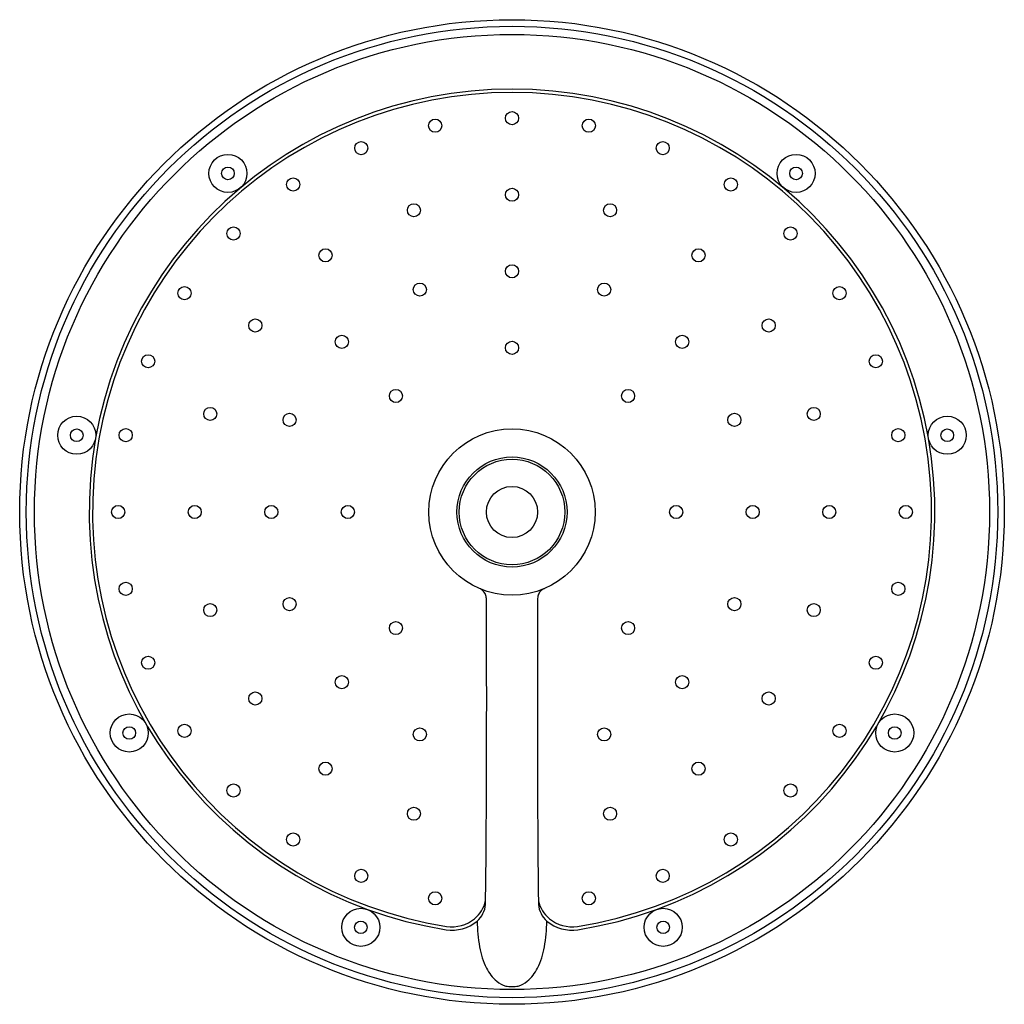
# Model space of a CAD drawing. Units: inches. Extents: x 2787.64 to 2796.5, y 149.51 to 158.37.
import ezdxf

# ---------------------------------------------------------------- set-up
doc = ezdxf.new("R2010")
doc.units = ezdxf.units.IN
doc.header["$LTSCALE"] = 0.64311
doc.header["$MEASUREMENT"] = 0
doc.layers.get('0').update_dxf_attribs({"color": 255, "linetype": 'CONTINUOUS'})
doc.layers.get('Defpoints').update_dxf_attribs({"linetype": 'CONTINUOUS'})
doc.styles.get("Standard").update_dxf_attribs({"font": 'txt', "width": 0.8})

msp = doc.modelspace()

# ---------------------------------------------------------------- linework, layer by layer
for centre, radius in [((2792.0718, 153.9413), 4.4291), ((2792.0718, 153.9413), 4.3701), ((2792.0718, 153.9413), 4.296), ((2792.0718, 157.4848), 0.059), ((2791.3805, 157.4167), 0.059), ((2792.7631, 157.4167), 0.059), ((2790.7157, 157.2151), 0.059), ((2793.4278, 157.2151), 0.059), ((2789.5158, 156.9874), 0.1713), ((2794.6277, 156.9874), 0.1713), ((2789.5158, 156.9874), 0.0568), ((2794.6277, 156.9874), 0.0568), ((2790.1031, 156.8876), 0.059), ((2794.0404, 156.8876), 0.059), ((2792.0718, 156.7958), 0.059), ((2791.1897, 156.6561), 0.059), ((2792.9539, 156.6561), 0.059), ((2789.5661, 156.4469), 0.059), ((2794.5774, 156.4469), 0.059), ((2790.3939, 156.2506), 0.059), ((2793.7496, 156.2506), 0.059), ((2792.0718, 156.1068), 0.059), ((2791.2431, 155.942), 0.059), ((2792.9005, 155.942), 0.059), ((2789.1255, 155.91), 0.059), ((2795.0181, 155.91), 0.059), ((2789.7624, 155.6191), 0.059), ((2794.3811, 155.6191), 0.059), ((2790.5405, 155.4725), 0.059), ((2792.0718, 155.4178), 0.059), ((2793.603, 155.4725), 0.059), ((2788.798, 155.2973), 0.059), ((2795.3455, 155.2973), 0.059), ((2791.0277, 154.9853), 0.059), ((2793.1158, 154.9853), 0.059), ((2789.357, 154.8234), 0.059), ((2794.7866, 154.8234), 0.059), ((2788.1558, 154.6318), 0.1713), ((2790.0711, 154.77), 0.059), ((2794.0724, 154.77), 0.059), ((2795.9877, 154.6318), 0.1713), ((2788.1558, 154.6318), 0.0568), ((2788.5964, 154.6326), 0.059), ((2792.0718, 153.9413), 0.748), ((2795.5472, 154.6326), 0.059), ((2795.9877, 154.6318), 0.0568), ((2792.0718, 153.9413), 0.495), ((2792.0718, 153.9413), 0.475), ((2792.0718, 153.9413), 0.23), ((2788.5283, 153.9413), 0.059), ((2789.2173, 153.9413), 0.059), ((2789.9063, 153.9413), 0.059), ((2790.5953, 153.9413), 0.059), ((2793.5483, 153.9413), 0.059), ((2794.2373, 153.9413), 0.059), ((2794.9263, 153.9413), 0.059), ((2795.6153, 153.9413), 0.059), ((2788.5964, 153.25), 0.059), ((2795.5472, 153.25), 0.059), ((2790.0711, 153.1126), 0.059), ((2794.0724, 153.1126), 0.059), ((2789.357, 153.0592), 0.059), ((2794.7866, 153.0592), 0.059), ((2791.0277, 152.8973), 0.059), ((2793.1158, 152.8973), 0.059), ((2788.798, 152.5853), 0.059), ((2795.3455, 152.5853), 0.059), ((2790.5405, 152.4101), 0.059), ((2793.603, 152.4101), 0.059), ((2789.7624, 152.2635), 0.059), ((2794.3811, 152.2635), 0.059), ((2788.6281, 151.9531), 0.1713), ((2795.5154, 151.9531), 0.1713), ((2788.6281, 151.9531), 0.0568), ((2789.1255, 151.9726), 0.059), ((2795.0181, 151.9726), 0.059), ((2795.5154, 151.9531), 0.0568), ((2791.2431, 151.9406), 0.059), ((2792.9005, 151.9406), 0.059), ((2790.3939, 151.632), 0.059), ((2793.7496, 151.632), 0.059), ((2789.5661, 151.4357), 0.059), ((2794.5774, 151.4357), 0.059), ((2791.1897, 151.2265), 0.059), ((2792.9539, 151.2265), 0.059), ((2790.1031, 150.995), 0.059), ((2794.0404, 150.995), 0.059), ((2790.7157, 150.6675), 0.059), ((2793.4278, 150.6675), 0.059), ((2791.3805, 150.4659), 0.059), ((2792.7631, 150.4659), 0.059), ((2790.7118, 150.2047), 0.1713), ((2793.4318, 150.2047), 0.1713), ((2790.7118, 150.2047), 0.0568), ((2793.4318, 150.2047), 0.0568)]:
    msp.add_circle(centre, radius)
for centre, radius, start, end in [((2792.0718, 153.9413), 3.8042, 278.97274, 261.02781), ((2792.0718, 153.9413), 3.7742, 278.97277, 261.02723), ((2791.7408, 153.1597), 0.1012, 17.54734, 61.89403), ((2792.4036, 153.1566), 0.104, 114.13558, 137.98734), ((2791.7135, 153.1568), 0.1283, 359.24364, 15.13117), ((2792.4091, 153.1594), 0.1074, 161.98421, 182.32359), ((2792.3957, 153.1638), 0.0932, 137.98734, 161.98421), ((2597.9915, 152.2462), 193.8524, 359.562934, 0.268634), ((2986.1521, 152.2462), 193.8524, 179.731366, 180.437066), ((2711.6709, 151.6468), 80.1721, 359.117011, 359.37157), ((2851.5767, 151.3711), 59.2745, 180.583532, 180.927874), ((2791.5574, 150.501), 0.2824, 309.12126, 348.40233), ((2792.5864, 150.5012), 0.2827, 191.63201, 230.86621), ((2791.6195, 150.4253), 0.2145, 309.89692, 356.23809), ((2792.5241, 150.4253), 0.2145, 183.76188, 230.10304), ((2791.533, 150.5288), 0.3494, 261.02432, 309.89692), ((2791.532, 150.5322), 0.3226, 261.28316, 309.12126), ((2793.6124, 150.3286), 1.8566, 182.09267, 189.31607), ((2790.5311, 150.3286), 1.8566, 350.68394, 357.90729), ((2792.6106, 150.5288), 0.3494, 230.10304, 278.97565), ((2792.6115, 150.5322), 0.3226, 230.87874, 278.71684), ((2792.4364, 150.1356), 0.6649, 189.31607, 206.63989), ((2791.7071, 150.1356), 0.6649, 333.36011, 350.68393), ((2792.1795, 150.0068), 0.3775, 206.63989, 229.55687), ((2791.964, 150.0068), 0.3775, 310.44313, 333.36011), ((2792.0783, 149.888), 0.2214, 229.55687, 253.56292), ((2792.0653, 149.888), 0.2214, 286.43708, 310.44313), ((2792.0732, 150.32), 0.647, 264.89574, 269.87378), ((2792.0704, 150.32), 0.647, 270.12628, 275.10426)]:
    msp.add_arc(centre, radius, start, end)

# ---------------------------------------------------------------- texts
at = {"layer": 'Defpoints'}
for tag, p, s in [('TRADENAME', (2792.0724, 153.9445), ''), ('MODELNUMBER', (2792.0724, 153.9461), 'K-26301T'), ('PRODUCT', (2792.0724, 153.9428), 'SHOWERHEAD')]:
    msp.add_attdef(tag, p, s, height=0.001, dxfattribs=at)

doc.saveas('drawing.dxf')
